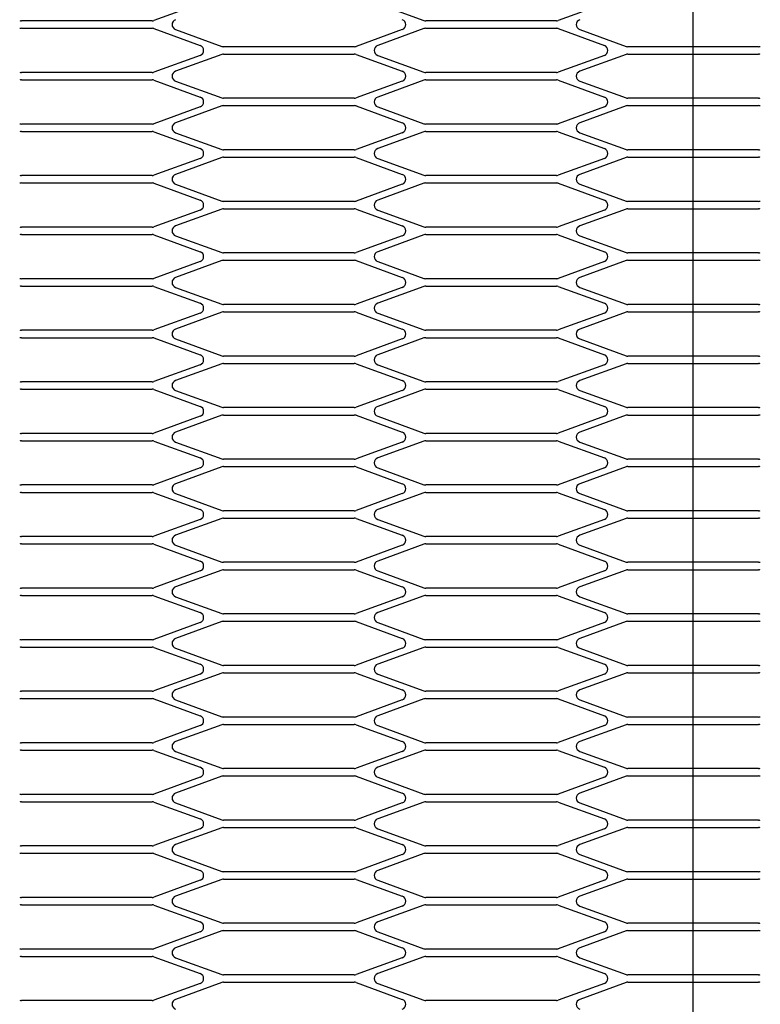
# Model space of a CAD drawing. Units: millimetres. Extents: x 0 to 10203, y -173 to 7215.
# Drawn here: x 2582 to 2723, y 6018 to 6205 of the extents above; entities that cross this region are included whole.
import ezdxf
from ezdxf.lldxf.tags import DXFTag

# ---------------------------------------------------------------- set-up
doc = ezdxf.new("R2010")
doc.units = ezdxf.units.MM
doc.header["$LTSCALE"] = 25
for name, color, linetype in [('DV6_Predeterminado', 7, 'Continuous'), ('GS00024_00.1', 7, 'Continuous'), ('Predeterminado', 7, 'Continuous')]:
    doc.layers.add(name, color=color, linetype=linetype)
tags = doc.linetypes.add('CENTER2', pattern=[28.575, 19.05, -3.175, 3.175, -3.175]).pattern_tags.tags
tags[10:11] = [DXFTag(74, 4), DXFTag(75, 0), DXFTag(340, '0'), DXFTag(46, 0.0), DXFTag(50, 0.0), DXFTag(44, 0.0), DXFTag(45, 0.0)]
tags[8:9] = [DXFTag(74, 4), DXFTag(75, 0), DXFTag(340, '0'), DXFTag(46, 0.0), DXFTag(50, 0.0), DXFTag(44, 0.0), DXFTag(45, 0.0)]
tags[6:7] = [DXFTag(74, 4), DXFTag(75, 0), DXFTag(340, '0'), DXFTag(46, 0.0), DXFTag(50, 0.0), DXFTag(44, 0.0), DXFTag(45, 0.0)]
tags[4:5] = [DXFTag(74, 4), DXFTag(75, 0), DXFTag(340, '0'), DXFTag(46, 0.0), DXFTag(50, 0.0), DXFTag(44, 0.0), DXFTag(45, 0.0)]

# ---------------------------------------------------------------- blocks, each defined once
blk = doc.blocks.new('SE5')
at = {"layer": 'DV6_Predeterminado', "color": 7, "linetype": 'CENTER2'}
blk.add_line((2710.34, 5764.63), (2710.34, 6439.38), dxfattribs=at)
at = {"layer": 'GS00024_00.1', "color": 7, "linetype": 'Continuous'}
for p, q in [((2616.68, 6207.98), (2607.89, 6204.78)), ((2650.4, 6207.98), (2659.19, 6204.78)), ((2693.48, 6207.98), (2684.69, 6204.78)), ((2607.55, 6204.72), (2582.73, 6204.72)), ((2684.35, 6204.72), (2659.53, 6204.72)), ((2582.73, 6203.32), (2607.55, 6203.32)), ((2607.89, 6203.26), (2616.68, 6200.06)), ((2612, 6203.08), (2620.79, 6199.88)), ((2655.08, 6203.08), (2646.29, 6199.88)), ((2659.19, 6203.26), (2650.4, 6200.06)), ((2659.53, 6203.32), (2684.35, 6203.32)), ((2684.69, 6203.26), (2693.48, 6200.06)), ((2688.8, 6203.08), (2697.59, 6199.88)), ((2616.68, 6198.18), (2607.89, 6194.98)), ((2620.79, 6198.36), (2612, 6195.16)), ((2645.95, 6199.82), (2621.13, 6199.82)), ((2621.13, 6198.42), (2645.95, 6198.42)), ((2646.29, 6198.36), (2655.08, 6195.16)), ((2650.4, 6198.18), (2659.19, 6194.98)), ((2693.48, 6198.18), (2684.69, 6194.98)), ((2697.59, 6198.36), (2688.8, 6195.16)), ((2722.75, 6199.82), (2697.93, 6199.82)), ((2697.93, 6198.42), (2722.75, 6198.42)), ((2607.55, 6194.92), (2582.73, 6194.92)), ((2684.35, 6194.92), (2659.53, 6194.92)), ((2582.73, 6193.52), (2607.55, 6193.52)), ((2607.89, 6193.46), (2616.68, 6190.26)), ((2612, 6193.28), (2620.79, 6190.08)), ((2655.08, 6193.28), (2646.29, 6190.08)), ((2659.19, 6193.46), (2650.4, 6190.26)), ((2659.53, 6193.52), (2684.35, 6193.52)), ((2684.69, 6193.46), (2693.48, 6190.26)), ((2688.8, 6193.28), (2697.59, 6190.08)), ((2645.95, 6190.02), (2621.13, 6190.02)), ((2722.75, 6190.02), (2697.93, 6190.02)), ((2616.68, 6188.38), (2607.89, 6185.18)), ((2620.79, 6188.56), (2612, 6185.36)), ((2621.13, 6188.62), (2645.95, 6188.62)), ((2646.29, 6188.56), (2655.08, 6185.36)), ((2650.4, 6188.38), (2659.19, 6185.18)), ((2693.48, 6188.38), (2684.69, 6185.18)), ((2697.59, 6188.56), (2688.8, 6185.36)), ((2697.93, 6188.62), (2722.75, 6188.62)), ((2607.55, 6185.12), (2582.73, 6185.12)), ((2684.35, 6185.12), (2659.53, 6185.12)), ((2582.73, 6183.72), (2607.55, 6183.72)), ((2607.89, 6183.66), (2616.68, 6180.46)), ((2612, 6183.48), (2620.79, 6180.28)), ((2655.08, 6183.48), (2646.29, 6180.28)), ((2659.19, 6183.66), (2650.4, 6180.46)), ((2659.53, 6183.72), (2684.35, 6183.72)), ((2684.69, 6183.66), (2693.48, 6180.46)), ((2688.8, 6183.48), (2697.59, 6180.28)), ((2645.95, 6180.22), (2621.13, 6180.22)), ((2722.75, 6180.22), (2697.93, 6180.22)), ((2616.68, 6178.58), (2607.89, 6175.38)), ((2620.79, 6178.76), (2612, 6175.56)), ((2621.13, 6178.82), (2645.95, 6178.82)), ((2646.29, 6178.76), (2655.08, 6175.56)), ((2650.4, 6178.58), (2659.19, 6175.38)), ((2693.48, 6178.58), (2684.69, 6175.38)), ((2697.59, 6178.76), (2688.8, 6175.56)), ((2697.93, 6178.82), (2722.75, 6178.82)), ((2607.55, 6175.32), (2582.73, 6175.32)), ((2582.73, 6173.92), (2607.55, 6173.92)), ((2607.89, 6173.86), (2616.68, 6170.66)), ((2659.19, 6173.86), (2650.4, 6170.66)), ((2684.35, 6175.32), (2659.53, 6175.32)), ((2659.53, 6173.92), (2684.35, 6173.92)), ((2684.69, 6173.86), (2693.48, 6170.66)), ((2612, 6173.68), (2620.79, 6170.48)), ((2655.08, 6173.68), (2646.29, 6170.48)), ((2688.8, 6173.68), (2697.59, 6170.48)), ((2645.95, 6170.42), (2621.13, 6170.42)), ((2722.75, 6170.42), (2697.93, 6170.42)), ((2616.68, 6168.78), (2607.89, 6165.58)), ((2620.79, 6168.96), (2612, 6165.76)), ((2621.13, 6169.02), (2645.95, 6169.02)), ((2646.29, 6168.96), (2655.08, 6165.76)), ((2650.4, 6168.78), (2659.19, 6165.58)), ((2693.48, 6168.78), (2684.69, 6165.58)), ((2697.59, 6168.96), (2688.8, 6165.76)), ((2697.93, 6169.02), (2722.75, 6169.02)), ((2607.55, 6165.52), (2582.73, 6165.52)), ((2684.35, 6165.52), (2659.53, 6165.52)), ((2582.73, 6164.12), (2607.55, 6164.12)), ((2607.89, 6164.06), (2616.68, 6160.86)), ((2612, 6163.88), (2620.79, 6160.68)), ((2655.08, 6163.88), (2646.29, 6160.68)), ((2659.19, 6164.06), (2650.4, 6160.86)), ((2659.53, 6164.12), (2684.35, 6164.12)), ((2684.69, 6164.06), (2693.48, 6160.86)), ((2688.8, 6163.88), (2697.59, 6160.68)), ((2616.68, 6158.98), (2607.89, 6155.78)), ((2620.79, 6159.16), (2612, 6155.96)), ((2645.95, 6160.62), (2621.13, 6160.62)), ((2621.13, 6159.22), (2645.95, 6159.22)), ((2646.29, 6159.16), (2655.08, 6155.96)), ((2650.4, 6158.98), (2659.19, 6155.78)), ((2693.48, 6158.98), (2684.69, 6155.78)), ((2697.59, 6159.16), (2688.8, 6155.96)), ((2722.75, 6160.62), (2697.93, 6160.62)), ((2697.93, 6159.22), (2722.75, 6159.22)), ((2607.55, 6155.72), (2582.73, 6155.72)), ((2684.35, 6155.72), (2659.53, 6155.72)), ((2582.73, 6154.32), (2607.55, 6154.32)), ((2607.89, 6154.26), (2616.68, 6151.06)), ((2612, 6154.08), (2620.79, 6150.88)), ((2655.08, 6154.08), (2646.29, 6150.88)), ((2659.19, 6154.26), (2650.4, 6151.06)), ((2659.53, 6154.32), (2684.35, 6154.32)), ((2684.69, 6154.26), (2693.48, 6151.06)), ((2688.8, 6154.08), (2697.59, 6150.88)), ((2645.95, 6150.82), (2621.13, 6150.82)), ((2621.13, 6149.42), (2645.95, 6149.42)), ((2722.75, 6150.82), (2697.93, 6150.82)), ((2697.93, 6149.42), (2722.75, 6149.42)), ((2616.68, 6149.18), (2607.89, 6145.98)), ((2620.79, 6149.36), (2612, 6146.16)), ((2646.29, 6149.36), (2655.08, 6146.16)), ((2650.4, 6149.18), (2659.19, 6145.98)), ((2693.48, 6149.18), (2684.69, 6145.98)), ((2697.59, 6149.36), (2688.8, 6146.16)), ((2607.55, 6145.92), (2582.73, 6145.92)), ((2684.35, 6145.92), (2659.53, 6145.92)), ((2582.73, 6144.52), (2607.55, 6144.52)), ((2607.89, 6144.46), (2616.68, 6141.26)), ((2612, 6144.28), (2620.79, 6141.08)), ((2655.08, 6144.28), (2646.29, 6141.08)), ((2659.19, 6144.46), (2650.4, 6141.26)), ((2659.53, 6144.52), (2684.35, 6144.52)), ((2684.69, 6144.46), (2693.48, 6141.26)), ((2688.8, 6144.28), (2697.59, 6141.08)), ((2645.95, 6141.02), (2621.13, 6141.02)), ((2722.75, 6141.02), (2697.93, 6141.02)), ((2616.68, 6139.38), (2607.89, 6136.18)), ((2620.79, 6139.56), (2612, 6136.36)), ((2621.13, 6139.62), (2645.95, 6139.62)), ((2646.29, 6139.56), (2655.08, 6136.36)), ((2650.4, 6139.38), (2659.19, 6136.18)), ((2693.48, 6139.38), (2684.69, 6136.18)), ((2697.59, 6139.56), (2688.8, 6136.36)), ((2697.93, 6139.62), (2722.75, 6139.62)), ((2607.55, 6136.12), (2582.73, 6136.12)), ((2582.73, 6134.72), (2607.55, 6134.72)), ((2607.89, 6134.66), (2616.68, 6131.46)), ((2612, 6134.48), (2620.79, 6131.28)), ((2655.08, 6134.48), (2646.29, 6131.28)), ((2659.19, 6134.66), (2650.4, 6131.46)), ((2684.35, 6136.12), (2659.53, 6136.12)), ((2659.53, 6134.72), (2684.35, 6134.72)), ((2684.69, 6134.66), (2693.48, 6131.46)), ((2688.8, 6134.48), (2697.59, 6131.28)), ((2645.95, 6131.22), (2621.13, 6131.22)), ((2722.75, 6131.22), (2697.93, 6131.22)), ((2616.68, 6129.58), (2607.89, 6126.38)), ((2620.79, 6129.76), (2612, 6126.56)), ((2621.13, 6129.82), (2645.95, 6129.82)), ((2646.29, 6129.76), (2655.08, 6126.56)), ((2650.4, 6129.58), (2659.19, 6126.38)), ((2693.48, 6129.58), (2684.69, 6126.38)), ((2697.59, 6129.76), (2688.8, 6126.56)), ((2697.93, 6129.82), (2722.75, 6129.82)), ((2607.55, 6126.32), (2582.73, 6126.32)), ((2684.35, 6126.32), (2659.53, 6126.32)), ((2582.73, 6124.92), (2607.55, 6124.92)), ((2607.89, 6124.86), (2616.68, 6121.66)), ((2612, 6124.68), (2620.79, 6121.48)), ((2655.08, 6124.68), (2646.29, 6121.48)), ((2659.19, 6124.86), (2650.4, 6121.66)), ((2659.53, 6124.92), (2684.35, 6124.92)), ((2684.69, 6124.86), (2693.48, 6121.66)), ((2688.8, 6124.68), (2697.59, 6121.48)), ((2645.95, 6121.42), (2621.13, 6121.42)), ((2722.75, 6121.42), (2697.93, 6121.42)), ((2616.68, 6119.78), (2607.89, 6116.58)), ((2620.79, 6119.96), (2612, 6116.76)), ((2621.13, 6120.02), (2645.95, 6120.02)), ((2646.29, 6119.96), (2655.08, 6116.76)), ((2650.4, 6119.78), (2659.19, 6116.58)), ((2693.48, 6119.78), (2684.69, 6116.58)), ((2697.59, 6119.96), (2688.8, 6116.76)), ((2697.93, 6120.02), (2722.75, 6120.02)), ((2607.55, 6116.52), (2582.73, 6116.52)), ((2684.35, 6116.52), (2659.53, 6116.52)), ((2582.73, 6115.12), (2607.55, 6115.12)), ((2607.89, 6115.06), (2616.68, 6111.86)), ((2612, 6114.88), (2620.79, 6111.68)), ((2655.08, 6114.88), (2646.29, 6111.68)), ((2659.19, 6115.06), (2650.4, 6111.86)), ((2659.53, 6115.12), (2684.35, 6115.12)), ((2684.69, 6115.06), (2693.48, 6111.86)), ((2688.8, 6114.88), (2697.59, 6111.68)), ((2620.79, 6110.16), (2612, 6106.96)), ((2645.95, 6111.62), (2621.13, 6111.62)), ((2621.13, 6110.22), (2645.95, 6110.22)), ((2646.29, 6110.16), (2655.08, 6106.96)), ((2697.59, 6110.16), (2688.8, 6106.96)), ((2722.75, 6111.62), (2697.93, 6111.62)), ((2697.93, 6110.22), (2722.75, 6110.22)), ((2616.68, 6109.98), (2607.89, 6106.78)), ((2650.4, 6109.98), (2659.19, 6106.78)), ((2693.48, 6109.98), (2684.69, 6106.78)), ((2607.55, 6106.72), (2582.73, 6106.72)), ((2684.35, 6106.72), (2659.53, 6106.72)), ((2582.73, 6105.32), (2607.55, 6105.32)), ((2607.89, 6105.26), (2616.68, 6102.06)), ((2612, 6105.08), (2620.79, 6101.88)), ((2655.08, 6105.08), (2646.29, 6101.88)), ((2659.19, 6105.26), (2650.4, 6102.06)), ((2659.53, 6105.32), (2684.35, 6105.32)), ((2684.69, 6105.26), (2693.48, 6102.06)), ((2688.8, 6105.08), (2697.59, 6101.88)), ((2645.95, 6101.82), (2621.13, 6101.82)), ((2722.75, 6101.82), (2697.93, 6101.82)), ((2616.68, 6100.18), (2607.89, 6096.98)), ((2620.79, 6100.36), (2612, 6097.16)), ((2621.13, 6100.42), (2645.95, 6100.42)), ((2646.29, 6100.36), (2655.08, 6097.16)), ((2650.4, 6100.18), (2659.19, 6096.98)), ((2693.48, 6100.18), (2684.69, 6096.98)), ((2697.59, 6100.36), (2688.8, 6097.16)), ((2697.93, 6100.42), (2722.75, 6100.42)), ((2607.55, 6096.92), (2582.73, 6096.92)), ((2582.73, 6095.52), (2607.55, 6095.52)), ((2607.89, 6095.46), (2616.68, 6092.26)), ((2612, 6095.28), (2620.79, 6092.08)), ((2655.08, 6095.28), (2646.29, 6092.08)), ((2659.19, 6095.46), (2650.4, 6092.26)), ((2684.35, 6096.92), (2659.53, 6096.92)), ((2659.53, 6095.52), (2684.35, 6095.52)), ((2684.69, 6095.46), (2693.48, 6092.26)), ((2688.8, 6095.28), (2697.59, 6092.08)), ((2645.95, 6092.02), (2621.13, 6092.02)), ((2722.75, 6092.02), (2697.93, 6092.02)), ((2616.68, 6090.38), (2607.89, 6087.18)), ((2620.79, 6090.56), (2612, 6087.36)), ((2621.13, 6090.62), (2645.95, 6090.62)), ((2646.29, 6090.56), (2655.08, 6087.36)), ((2650.4, 6090.38), (2659.19, 6087.18)), ((2693.48, 6090.38), (2684.69, 6087.18)), ((2697.59, 6090.56), (2688.8, 6087.36)), ((2697.93, 6090.62), (2722.75, 6090.62)), ((2607.55, 6087.12), (2582.73, 6087.12)), ((2684.35, 6087.12), (2659.53, 6087.12)), ((2582.73, 6085.72), (2607.55, 6085.72)), ((2607.89, 6085.66), (2616.68, 6082.46)), ((2612, 6085.48), (2620.79, 6082.28)), ((2655.08, 6085.48), (2646.29, 6082.28)), ((2659.19, 6085.66), (2650.4, 6082.46)), ((2659.53, 6085.72), (2684.35, 6085.72)), ((2684.69, 6085.66), (2693.48, 6082.46)), ((2688.8, 6085.48), (2697.59, 6082.28)), ((2645.95, 6082.22), (2621.13, 6082.22)), ((2722.75, 6082.22), (2697.93, 6082.22)), ((2616.68, 6080.58), (2607.89, 6077.38)), ((2620.79, 6080.76), (2612, 6077.56)), ((2621.13, 6080.82), (2645.95, 6080.82)), ((2646.29, 6080.76), (2655.08, 6077.56)), ((2650.4, 6080.58), (2659.19, 6077.38)), ((2693.48, 6080.58), (2684.69, 6077.38)), ((2697.59, 6080.76), (2688.8, 6077.56)), ((2697.93, 6080.82), (2722.75, 6080.82)), ((2607.55, 6077.32), (2582.73, 6077.32)), ((2684.35, 6077.32), (2659.53, 6077.32)), ((2582.73, 6075.92), (2607.55, 6075.92)), ((2607.89, 6075.86), (2616.68, 6072.66)), ((2612, 6075.68), (2620.79, 6072.48)), ((2655.08, 6075.68), (2646.29, 6072.48)), ((2659.19, 6075.86), (2650.4, 6072.66)), ((2659.53, 6075.92), (2684.35, 6075.92)), ((2684.69, 6075.86), (2693.48, 6072.66)), ((2688.8, 6075.68), (2697.59, 6072.48)), ((2620.79, 6070.96), (2612, 6067.76)), ((2645.95, 6072.42), (2621.13, 6072.42)), ((2621.13, 6071.02), (2645.95, 6071.02)), ((2646.29, 6070.96), (2655.08, 6067.76)), ((2697.59, 6070.96), (2688.8, 6067.76)), ((2722.75, 6072.42), (2697.93, 6072.42)), ((2697.93, 6071.02), (2722.75, 6071.02)), ((2616.68, 6070.78), (2607.89, 6067.58)), ((2650.4, 6070.78), (2659.19, 6067.58)), ((2693.48, 6070.78), (2684.69, 6067.58)), ((2607.55, 6067.52), (2582.73, 6067.52)), ((2684.35, 6067.52), (2659.53, 6067.52)), ((2582.73, 6066.12), (2607.55, 6066.12)), ((2607.89, 6066.06), (2616.68, 6062.86)), ((2612, 6065.88), (2620.79, 6062.68)), ((2655.08, 6065.88), (2646.29, 6062.68)), ((2659.19, 6066.06), (2650.4, 6062.86)), ((2659.53, 6066.12), (2684.35, 6066.12)), ((2684.69, 6066.06), (2693.48, 6062.86)), ((2688.8, 6065.88), (2697.59, 6062.68)), ((2645.95, 6062.62), (2621.13, 6062.62)), ((2722.75, 6062.62), (2697.93, 6062.62)), ((2616.68, 6060.98), (2607.89, 6057.78)), ((2620.79, 6061.16), (2612, 6057.96)), ((2621.13, 6061.22), (2645.95, 6061.22)), ((2646.29, 6061.16), (2655.08, 6057.96)), ((2650.4, 6060.98), (2659.19, 6057.78)), ((2693.48, 6060.98), (2684.69, 6057.78)), ((2697.59, 6061.16), (2688.8, 6057.96)), ((2697.93, 6061.22), (2722.75, 6061.22)), ((2607.55, 6057.72), (2582.73, 6057.72)), ((2684.35, 6057.72), (2659.53, 6057.72)), ((2582.73, 6056.32), (2607.55, 6056.32)), ((2607.89, 6056.26), (2616.68, 6053.06)), ((2612, 6056.08), (2620.79, 6052.88)), ((2655.08, 6056.08), (2646.29, 6052.88)), ((2659.19, 6056.26), (2650.4, 6053.06)), ((2659.53, 6056.32), (2684.35, 6056.32)), ((2684.69, 6056.26), (2693.48, 6053.06)), ((2688.8, 6056.08), (2697.59, 6052.88)), ((2645.95, 6052.82), (2621.13, 6052.82)), ((2722.75, 6052.82), (2697.93, 6052.82)), ((2616.68, 6051.18), (2607.89, 6047.98)), ((2620.79, 6051.36), (2612, 6048.16)), ((2621.13, 6051.42), (2645.95, 6051.42)), ((2646.29, 6051.36), (2655.08, 6048.16)), ((2650.4, 6051.18), (2659.19, 6047.98)), ((2693.48, 6051.18), (2684.69, 6047.98)), ((2697.59, 6051.36), (2688.8, 6048.16)), ((2697.93, 6051.42), (2722.75, 6051.42)), ((2607.55, 6047.92), (2582.73, 6047.92)), ((2582.73, 6046.52), (2607.55, 6046.52)), ((2684.35, 6047.92), (2659.53, 6047.92)), ((2659.53, 6046.52), (2684.35, 6046.52)), ((2607.89, 6046.46), (2616.68, 6043.26)), ((2612, 6046.28), (2620.79, 6043.08)), ((2655.08, 6046.28), (2646.29, 6043.08)), ((2659.19, 6046.46), (2650.4, 6043.26)), ((2684.69, 6046.46), (2693.48, 6043.26)), ((2688.8, 6046.28), (2697.59, 6043.08)), ((2645.95, 6043.02), (2621.13, 6043.02)), ((2722.75, 6043.02), (2697.93, 6043.02)), ((2616.68, 6041.38), (2607.89, 6038.18)), ((2620.79, 6041.56), (2612, 6038.36)), ((2621.13, 6041.62), (2645.95, 6041.62)), ((2646.29, 6041.56), (2655.08, 6038.36)), ((2650.4, 6041.38), (2659.19, 6038.18)), ((2693.48, 6041.38), (2684.69, 6038.18)), ((2697.59, 6041.56), (2688.8, 6038.36)), ((2697.93, 6041.62), (2722.75, 6041.62)), ((2607.55, 6038.12), (2582.73, 6038.12)), ((2684.35, 6038.12), (2659.53, 6038.12)), ((2582.73, 6036.72), (2607.55, 6036.72)), ((2607.89, 6036.66), (2616.68, 6033.46)), ((2612, 6036.48), (2620.79, 6033.28)), ((2655.08, 6036.48), (2646.29, 6033.28)), ((2659.19, 6036.66), (2650.4, 6033.46)), ((2659.53, 6036.72), (2684.35, 6036.72)), ((2684.69, 6036.66), (2693.48, 6033.46)), ((2688.8, 6036.48), (2697.59, 6033.28)), ((2616.68, 6031.58), (2607.89, 6028.38)), ((2620.79, 6031.76), (2612, 6028.56)), ((2645.95, 6033.22), (2621.13, 6033.22)), ((2621.13, 6031.82), (2645.95, 6031.82)), ((2646.29, 6031.76), (2655.08, 6028.56)), ((2650.4, 6031.58), (2659.19, 6028.38)), ((2693.48, 6031.58), (2684.69, 6028.38)), ((2697.59, 6031.76), (2688.8, 6028.56)), ((2722.75, 6033.22), (2697.93, 6033.22)), ((2697.93, 6031.82), (2722.75, 6031.82)), ((2607.55, 6028.32), (2582.73, 6028.32)), ((2684.35, 6028.32), (2659.53, 6028.32)), ((2582.73, 6026.92), (2607.55, 6026.92)), ((2607.89, 6026.86), (2616.68, 6023.66)), ((2612, 6026.68), (2620.79, 6023.48)), ((2655.08, 6026.68), (2646.29, 6023.48)), ((2659.19, 6026.86), (2650.4, 6023.66)), ((2659.53, 6026.92), (2684.35, 6026.92)), ((2684.69, 6026.86), (2693.48, 6023.66)), ((2688.8, 6026.68), (2697.59, 6023.48)), ((2645.95, 6023.42), (2621.13, 6023.42)), ((2722.75, 6023.42), (2697.93, 6023.42)), ((2616.68, 6021.78), (2607.89, 6018.58)), ((2620.79, 6021.96), (2612, 6018.76)), ((2621.13, 6022.02), (2645.95, 6022.02)), ((2646.29, 6021.96), (2655.08, 6018.76)), ((2650.4, 6021.78), (2659.19, 6018.58)), ((2693.48, 6021.78), (2684.69, 6018.58)), ((2697.59, 6021.96), (2688.8, 6018.76)), ((2697.93, 6022.02), (2722.75, 6022.02)), ((2607.55, 6018.52), (2582.73, 6018.52)), ((2684.35, 6018.52), (2659.53, 6018.52))]:
    blk.add_line(p, q, dxfattribs=at)
for radius in [236, 230, 228]:
    blk.add_circle((2710.34, 6096.22), radius, dxfattribs=at)
for centre, start, end in [((2582.73, 6205.72), 250, 270), ((2607.55, 6205.72), 270, 290), ((2612.34, 6204.02), 110, 250), ((2654.74, 6204.02), 290, 70), ((2659.53, 6205.72), 250, 270), ((2684.35, 6205.72), 270, 290), ((2689.14, 6204.02), 110, 250), ((2582.73, 6202.32), 90, 110), ((2607.55, 6202.32), 70, 90), ((2659.53, 6202.32), 90, 110), ((2684.35, 6202.32), 70, 90), ((2616.34, 6199.12), 290, 70), ((2650.74, 6199.12), 110, 250), ((2693.14, 6199.12), 290, 70), ((2621.13, 6200.82), 250, 270), ((2621.13, 6197.42), 90, 110), ((2645.95, 6200.82), 270, 290), ((2645.95, 6197.42), 70, 90), ((2697.93, 6200.82), 250, 270), ((2697.93, 6197.42), 90, 110), ((2722.75, 6200.82), 270, 290), ((2722.75, 6197.42), 70, 90), ((2582.73, 6195.92), 250, 270), ((2607.55, 6195.92), 270, 290), ((2612.34, 6194.22), 110, 250), ((2654.74, 6194.22), 290, 70), ((2659.53, 6195.92), 250, 270), ((2684.35, 6195.92), 270, 290), ((2689.14, 6194.22), 110, 250), ((2582.73, 6192.52), 90, 110), ((2607.55, 6192.52), 70, 90), ((2659.53, 6192.52), 90, 110), ((2684.35, 6192.52), 70, 90), ((2616.34, 6189.32), 290, 70), ((2621.13, 6191.02), 250, 270), ((2645.95, 6191.02), 270, 290), ((2650.74, 6189.32), 110, 250), ((2693.14, 6189.32), 290, 70), ((2697.93, 6191.02), 250, 270), ((2722.75, 6191.02), 270, 290), ((2621.13, 6187.62), 90, 110), ((2645.95, 6187.62), 70, 90), ((2697.93, 6187.62), 90, 110), ((2722.75, 6187.62), 70, 90), ((2582.73, 6186.12), 250, 270), ((2607.55, 6186.12), 270, 290), ((2612.34, 6184.42), 110, 250), ((2654.74, 6184.42), 290, 70), ((2659.53, 6186.12), 250, 270), ((2684.35, 6186.12), 270, 290), ((2689.14, 6184.42), 110, 250), ((2582.73, 6182.72), 90, 110), ((2607.55, 6182.72), 70, 90), ((2659.53, 6182.72), 90, 110), ((2684.35, 6182.72), 70, 90), ((2616.34, 6179.52), 290, 70), ((2621.13, 6181.22), 250, 270), ((2645.95, 6181.22), 270, 290), ((2650.74, 6179.52), 110, 250), ((2693.14, 6179.52), 290, 70), ((2697.93, 6181.22), 250, 270), ((2722.75, 6181.22), 270, 290), ((2621.13, 6177.82), 90, 110), ((2645.95, 6177.82), 70, 90), ((2697.93, 6177.82), 90, 110), ((2722.75, 6177.82), 70, 90), ((2582.73, 6176.32), 250, 270), ((2582.73, 6172.92), 90, 110), ((2607.55, 6176.32), 270, 290), ((2607.55, 6172.92), 70, 90), ((2612.34, 6174.62), 110, 250), ((2654.74, 6174.62), 290, 70), ((2659.53, 6176.32), 250, 270), ((2659.53, 6172.92), 90, 110), ((2684.35, 6176.32), 270, 290), ((2684.35, 6172.92), 70, 90), ((2689.14, 6174.62), 110, 250), ((2616.34, 6169.72), 290, 70), ((2621.13, 6171.42), 250, 270), ((2645.95, 6171.42), 270, 290), ((2650.74, 6169.72), 110, 250), ((2693.14, 6169.72), 290, 70), ((2697.93, 6171.42), 250, 270), ((2722.75, 6171.42), 270, 290), ((2621.13, 6168.02), 90, 110), ((2645.95, 6168.02), 70, 90), ((2697.93, 6168.02), 90, 110), ((2722.75, 6168.02), 70, 90), ((2582.73, 6166.52), 250, 270), ((2607.55, 6166.52), 270, 290), ((2612.34, 6164.82), 110, 250), ((2654.74, 6164.82), 290, 70), ((2659.53, 6166.52), 250, 270), ((2684.35, 6166.52), 270, 290), ((2689.14, 6164.82), 110, 250), ((2582.73, 6163.12), 90, 110), ((2607.55, 6163.12), 70, 90), ((2659.53, 6163.12), 90, 110), ((2684.35, 6163.12), 70, 90), ((2616.34, 6159.92), 290, 70), ((2621.13, 6161.62), 250, 270), ((2645.95, 6161.62), 270, 290), ((2650.74, 6159.92), 110, 250), ((2693.14, 6159.92), 290, 70), ((2697.93, 6161.62), 250, 270), ((2722.75, 6161.62), 270, 290), ((2621.13, 6158.22), 90, 110), ((2645.95, 6158.22), 70, 90), ((2697.93, 6158.22), 90, 110), ((2722.75, 6158.22), 70, 90), ((2582.73, 6156.72), 250, 270), ((2607.55, 6156.72), 270, 290), ((2612.34, 6155.02), 110, 250), ((2654.74, 6155.02), 290, 70), ((2659.53, 6156.72), 250, 270), ((2684.35, 6156.72), 270, 290), ((2689.14, 6155.02), 110, 250), ((2582.73, 6153.32), 90, 110), ((2607.55, 6153.32), 70, 90), ((2659.53, 6153.32), 90, 110), ((2684.35, 6153.32), 70, 90), ((2616.34, 6150.12), 290, 70), ((2621.13, 6151.82), 250, 270), ((2621.13, 6148.42), 90, 110), ((2645.95, 6151.82), 270, 290), ((2645.95, 6148.42), 70, 90), ((2650.74, 6150.12), 110, 250), ((2693.14, 6150.12), 290, 70), ((2697.93, 6151.82), 250, 270), ((2697.93, 6148.42), 90, 110), ((2722.75, 6151.82), 270, 290), ((2722.75, 6148.42), 70, 90), ((2582.73, 6146.92), 250, 270), ((2607.55, 6146.92), 270, 290), ((2612.34, 6145.22), 110, 250), ((2654.74, 6145.22), 290, 70), ((2659.53, 6146.92), 250, 270), ((2684.35, 6146.92), 270, 290), ((2689.14, 6145.22), 110, 250), ((2582.73, 6143.52), 90, 110), ((2607.55, 6143.52), 70, 90), ((2659.53, 6143.52), 90, 110), ((2684.35, 6143.52), 70, 90), ((2616.34, 6140.32), 290, 70), ((2621.13, 6142.02), 250, 270), ((2645.95, 6142.02), 270, 290), ((2650.74, 6140.32), 110, 250), ((2693.14, 6140.32), 290, 70), ((2697.93, 6142.02), 250, 270), ((2722.75, 6142.02), 270, 290), ((2621.13, 6138.62), 90, 110), ((2645.95, 6138.62), 70, 90), ((2697.93, 6138.62), 90, 110), ((2722.75, 6138.62), 70, 90), ((2612.34, 6135.42), 110, 250), ((2654.74, 6135.42), 290, 70), ((2689.14, 6135.42), 110, 250), ((2582.73, 6137.12), 250, 270), ((2582.73, 6133.72), 90, 110), ((2607.55, 6137.12), 270, 290), ((2607.55, 6133.72), 70, 90), ((2659.53, 6137.12), 250, 270), ((2659.53, 6133.72), 90, 110), ((2684.35, 6137.12), 270, 290), ((2684.35, 6133.72), 70, 90), ((2616.34, 6130.52), 290, 70), ((2621.13, 6132.22), 250, 270), ((2645.95, 6132.22), 270, 290), ((2650.74, 6130.52), 110, 250), ((2693.14, 6130.52), 290, 70), ((2697.93, 6132.22), 250, 270), ((2722.75, 6132.22), 270, 290), ((2621.13, 6128.82), 90, 110), ((2645.95, 6128.82), 70, 90), ((2697.93, 6128.82), 90, 110), ((2722.75, 6128.82), 70, 90), ((2582.73, 6127.32), 250, 270), ((2607.55, 6127.32), 270, 290), ((2612.34, 6125.62), 110, 250), ((2654.74, 6125.62), 290, 70), ((2659.53, 6127.32), 250, 270), ((2684.35, 6127.32), 270, 290), ((2689.14, 6125.62), 110, 250), ((2582.73, 6123.92), 90, 110), ((2607.55, 6123.92), 70, 90), ((2659.53, 6123.92), 90, 110), ((2684.35, 6123.92), 70, 90), ((2616.34, 6120.72), 290, 70), ((2621.13, 6122.42), 250, 270), ((2645.95, 6122.42), 270, 290), ((2650.74, 6120.72), 110, 250), ((2693.14, 6120.72), 290, 70), ((2697.93, 6122.42), 250, 270), ((2722.75, 6122.42), 270, 290), ((2621.13, 6119.02), 90, 110), ((2645.95, 6119.02), 70, 90), ((2697.93, 6119.02), 90, 110), ((2722.75, 6119.02), 70, 90), ((2582.73, 6117.52), 250, 270), ((2607.55, 6117.52), 270, 290), ((2612.34, 6115.82), 110, 250), ((2654.74, 6115.82), 290, 70), ((2659.53, 6117.52), 250, 270), ((2684.35, 6117.52), 270, 290), ((2689.14, 6115.82), 110, 250), ((2582.73, 6114.12), 90, 110), ((2607.55, 6114.12), 70, 90), ((2659.53, 6114.12), 90, 110), ((2684.35, 6114.12), 70, 90), ((2616.34, 6110.92), 290, 70), ((2621.13, 6112.62), 250, 270), ((2621.13, 6109.22), 90, 110), ((2645.95, 6112.62), 270, 290), ((2645.95, 6109.22), 70, 90), ((2650.74, 6110.92), 110, 250), ((2693.14, 6110.92), 290, 70), ((2697.93, 6112.62), 250, 270), ((2697.93, 6109.22), 90, 110), ((2722.75, 6112.62), 270, 290), ((2722.75, 6109.22), 70, 90), ((2582.73, 6107.72), 250, 270), ((2607.55, 6107.72), 270, 290), ((2612.34, 6106.02), 110, 250), ((2654.74, 6106.02), 290, 70), ((2659.53, 6107.72), 250, 270), ((2684.35, 6107.72), 270, 290), ((2689.14, 6106.02), 110, 250), ((2582.73, 6104.32), 90, 110), ((2607.55, 6104.32), 70, 90), ((2659.53, 6104.32), 90, 110), ((2684.35, 6104.32), 70, 90), ((2616.34, 6101.12), 290, 70), ((2621.13, 6102.82), 250, 270), ((2645.95, 6102.82), 270, 290), ((2650.74, 6101.12), 110, 250), ((2693.14, 6101.12), 290, 70), ((2697.93, 6102.82), 250, 270), ((2722.75, 6102.82), 270, 290), ((2621.13, 6099.42), 90, 110), ((2645.95, 6099.42), 70, 90), ((2697.93, 6099.42), 90, 110), ((2722.75, 6099.42), 70, 90), ((2612.34, 6096.22), 110, 250), ((2654.74, 6096.22), 290, 70), ((2689.14, 6096.22), 110, 250), ((2582.73, 6097.92), 250, 270), ((2582.73, 6094.52), 90, 110), ((2607.55, 6097.92), 270, 290), ((2607.55, 6094.52), 70, 90), ((2659.53, 6097.92), 250, 270), ((2659.53, 6094.52), 90, 110), ((2684.35, 6097.92), 270, 290), ((2684.35, 6094.52), 70, 90), ((2616.34, 6091.32), 290, 70), ((2621.13, 6093.02), 250, 270), ((2645.95, 6093.02), 270, 290), ((2650.74, 6091.32), 110, 250), ((2693.14, 6091.32), 290, 70), ((2697.93, 6093.02), 250, 270), ((2722.75, 6093.02), 270, 290), ((2621.13, 6089.62), 90, 110), ((2645.95, 6089.62), 70, 90), ((2697.93, 6089.62), 90, 110), ((2722.75, 6089.62), 70, 90), ((2582.73, 6088.12), 250, 270), ((2607.55, 6088.12), 270, 290), ((2612.34, 6086.42), 110, 250), ((2654.74, 6086.42), 290, 70), ((2659.53, 6088.12), 250, 270), ((2684.35, 6088.12), 270, 290), ((2689.14, 6086.42), 110, 250), ((2582.73, 6084.72), 90, 110), ((2607.55, 6084.72), 70, 90), ((2659.53, 6084.72), 90, 110), ((2684.35, 6084.72), 70, 90), ((2616.34, 6081.52), 290, 70), ((2621.13, 6083.22), 250, 270), ((2645.95, 6083.22), 270, 290), ((2650.74, 6081.52), 110, 250), ((2693.14, 6081.52), 290, 70), ((2697.93, 6083.22), 250, 270), ((2722.75, 6083.22), 270, 290), ((2621.13, 6079.82), 90, 110), ((2645.95, 6079.82), 70, 90), ((2697.93, 6079.82), 90, 110), ((2722.75, 6079.82), 70, 90), ((2582.73, 6078.32), 250, 270), ((2607.55, 6078.32), 270, 290), ((2612.34, 6076.62), 110, 250), ((2654.74, 6076.62), 290, 70), ((2659.53, 6078.32), 250, 270), ((2684.35, 6078.32), 270, 290), ((2689.14, 6076.62), 110, 250), ((2582.73, 6074.92), 90, 110), ((2607.55, 6074.92), 70, 90), ((2659.53, 6074.92), 90, 110), ((2684.35, 6074.92), 70, 90), ((2616.34, 6071.72), 290, 70), ((2621.13, 6073.42), 250, 270), ((2621.13, 6070.02), 90, 110), ((2645.95, 6073.42), 270, 290), ((2645.95, 6070.02), 70, 90), ((2650.74, 6071.72), 110, 250), ((2693.14, 6071.72), 290, 70), ((2697.93, 6073.42), 250, 270), ((2697.93, 6070.02), 90, 110), ((2722.75, 6073.42), 270, 290), ((2722.75, 6070.02), 70, 90), ((2582.73, 6068.52), 250, 270), ((2607.55, 6068.52), 270, 290), ((2612.34, 6066.82), 110, 250), ((2654.74, 6066.82), 290, 70), ((2659.53, 6068.52), 250, 270), ((2684.35, 6068.52), 270, 290), ((2689.14, 6066.82), 110, 250), ((2582.73, 6065.12), 90, 110), ((2607.55, 6065.12), 70, 90), ((2659.53, 6065.12), 90, 110), ((2684.35, 6065.12), 70, 90), ((2616.34, 6061.92), 290, 70), ((2621.13, 6063.62), 250, 270), ((2645.95, 6063.62), 270, 290), ((2650.74, 6061.92), 110, 250), ((2693.14, 6061.92), 290, 70), ((2697.93, 6063.62), 250, 270), ((2722.75, 6063.62), 270, 290), ((2621.13, 6060.22), 90, 110), ((2645.95, 6060.22), 70, 90), ((2697.93, 6060.22), 90, 110), ((2722.75, 6060.22), 70, 90), ((2582.73, 6058.72), 250, 270), ((2607.55, 6058.72), 270, 290), ((2612.34, 6057.02), 110, 250), ((2654.74, 6057.02), 290, 70), ((2659.53, 6058.72), 250, 270), ((2684.35, 6058.72), 270, 290), ((2689.14, 6057.02), 110, 250), ((2582.73, 6055.32), 90, 110), ((2607.55, 6055.32), 70, 90), ((2659.53, 6055.32), 90, 110), ((2684.35, 6055.32), 70, 90), ((2616.34, 6052.12), 290, 70), ((2621.13, 6053.82), 250, 270), ((2645.95, 6053.82), 270, 290), ((2650.74, 6052.12), 110, 250), ((2693.14, 6052.12), 290, 70), ((2697.93, 6053.82), 250, 270), ((2722.75, 6053.82), 270, 290), ((2621.13, 6050.42), 90, 110), ((2645.95, 6050.42), 70, 90), ((2697.93, 6050.42), 90, 110), ((2722.75, 6050.42), 70, 90), ((2582.73, 6048.92), 250, 270), ((2582.73, 6045.52), 90, 110), ((2607.55, 6048.92), 270, 290), ((2607.55, 6045.52), 70, 90), ((2612.34, 6047.22), 110, 250), ((2654.74, 6047.22), 290, 70), ((2659.53, 6048.92), 250, 270), ((2659.53, 6045.52), 90, 110), ((2684.35, 6048.92), 270, 290), ((2684.35, 6045.52), 70, 90), ((2689.14, 6047.22), 110, 250), ((2616.34, 6042.32), 290, 70), ((2621.13, 6044.02), 250, 270), ((2645.95, 6044.02), 270, 290), ((2650.74, 6042.32), 110, 250), ((2693.14, 6042.32), 290, 70), ((2697.93, 6044.02), 250, 270), ((2722.75, 6044.02), 270, 290), ((2621.13, 6040.62), 90, 110), ((2645.95, 6040.62), 70, 90), ((2697.93, 6040.62), 90, 110), ((2722.75, 6040.62), 70, 90), ((2582.73, 6039.12), 250, 270), ((2607.55, 6039.12), 270, 290), ((2612.34, 6037.42), 110, 250), ((2654.74, 6037.42), 290, 70), ((2659.53, 6039.12), 250, 270), ((2684.35, 6039.12), 270, 290), ((2689.14, 6037.42), 110, 250), ((2582.73, 6035.72), 90, 110), ((2607.55, 6035.72), 70, 90), ((2659.53, 6035.72), 90, 110), ((2684.35, 6035.72), 70, 90), ((2616.34, 6032.52), 290, 70), ((2650.74, 6032.52), 110, 250), ((2693.14, 6032.52), 290, 70), ((2621.13, 6034.22), 250, 270), ((2621.13, 6030.82), 90, 110), ((2645.95, 6034.22), 270, 290), ((2645.95, 6030.82), 70, 90), ((2697.93, 6034.22), 250, 270), ((2697.93, 6030.82), 90, 110), ((2722.75, 6034.22), 270, 290), ((2722.75, 6030.82), 70, 90), ((2582.73, 6029.32), 250, 270), ((2607.55, 6029.32), 270, 290), ((2612.34, 6027.62), 110, 250), ((2654.74, 6027.62), 290, 70), ((2659.53, 6029.32), 250, 270), ((2684.35, 6029.32), 270, 290), ((2689.14, 6027.62), 110, 250), ((2582.73, 6025.92), 90, 110), ((2607.55, 6025.92), 70, 90), ((2659.53, 6025.92), 90, 110), ((2684.35, 6025.92), 70, 90), ((2616.34, 6022.72), 290, 70), ((2621.13, 6024.42), 250, 270), ((2645.95, 6024.42), 270, 290), ((2650.74, 6022.72), 110, 250), ((2693.14, 6022.72), 290, 70), ((2697.93, 6024.42), 250, 270), ((2722.75, 6024.42), 270, 290), ((2621.13, 6021.02), 90, 110), ((2645.95, 6021.02), 70, 90), ((2697.93, 6021.02), 90, 110), ((2722.75, 6021.02), 70, 90), ((2582.73, 6019.52), 250, 270), ((2607.55, 6019.52), 270, 290), ((2612.34, 6017.82), 110, 250), ((2654.74, 6017.82), 290, 70), ((2659.53, 6019.52), 250, 270), ((2684.35, 6019.52), 270, 290), ((2689.14, 6017.82), 110, 250)]:
    blk.add_arc(centre, 1, start, end, dxfattribs=at)

msp = doc.modelspace()

# ---------------------------------------------------------------- block references
at = {"layer": 'Predeterminado'}
msp.add_blockref('SE5', (0, 0), dxfattribs=at)

doc.saveas('drawing.dxf')
